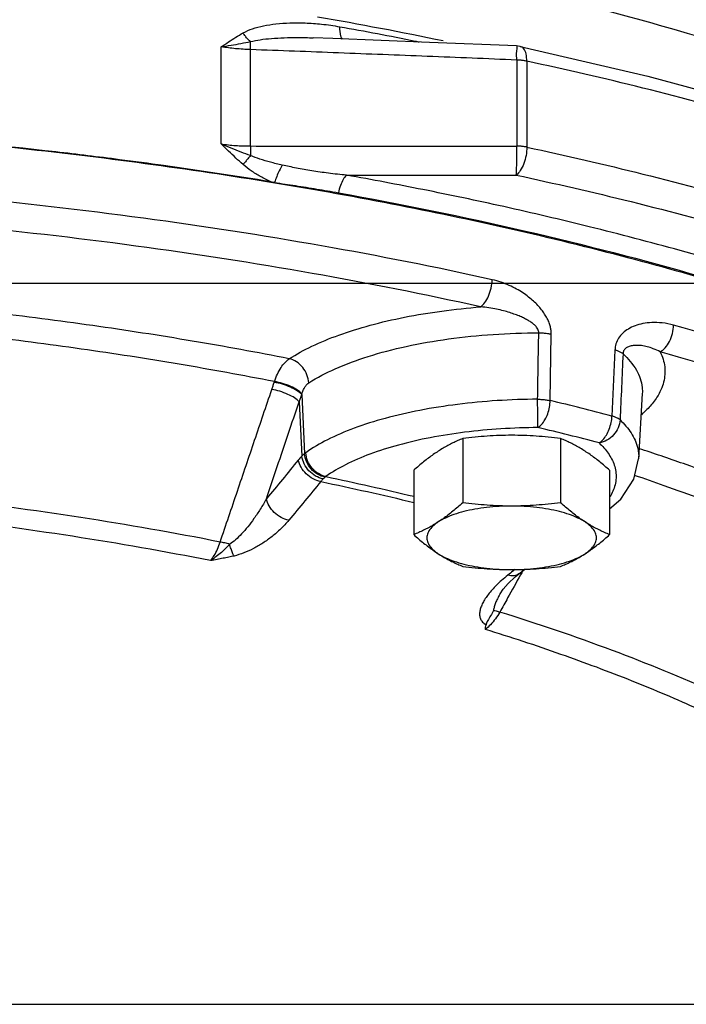
# Model space of a CAD drawing. Units: inches. Extents: x 0 to 37, y -3.2 to 28.5.
# Drawn here: x 24.3 to 25.2, y 21 to 22.4 of the extents above; entities that cross this region are included whole.
import ezdxf

# ---------------------------------------------------------------- set-up
doc = ezdxf.new("R2010")
doc.units = ezdxf.units.IN
doc.header["$LTSCALE"] = 1.87
doc.header["$MEASUREMENT"] = 0
doc.layers.get('0').update_dxf_attribs({"linetype": 'CONTINUOUS'})
doc.layers.add('02___PRT_ALL_AXES', color=7, linetype='CONTINUOUS')
doc.layers.add('MACHINE', color=7, linetype='CONTINUOUS')

msp = doc.modelspace()

# ---------------------------------------------------------------- linework, layer by layer
at = {"color": 7, "linetype": 'Continuous'}
for p, q in [((24.6962, 22.338), (24.6692, 22.3391)), ((24.8298, 22.3328), (24.6962, 22.338)), ((24.9501, 22.3279), (24.8298, 22.3328)), ((24.542, 22.1925), (24.542, 22.3266)), ((24.5825, 22.1896), (24.5825, 22.3228)), ((24.9553, 22.3272), (24.9501, 22.3279)), ((24.9504, 22.3084), (24.9504, 22.1895)), ((24.9643, 22.3068), (24.9643, 22.188)), ((0, 22), (34, 22)), ((24.9966, 21.8378), (24.998, 21.9297)), ((25.0861, 21.9076), (25.0819, 21.8164)), ((24.6152, 21.8629), (24.6155, 21.864)), ((24.6532, 21.846), (24.6573, 21.7644)), ((25.1239, 21.8474), (25.1188, 21.7575)), ((24.6497, 21.8361), (24.6534, 21.761)), ((24.9531, 21.5982), (24.961, 21.6045)), ((24.9273, 21.5709), (24.9273, 21.5709)), ((23.7428, 21.0035), (26.0553, 21.0035))]:
    msp.add_line(p, q, dxfattribs=at)
for points in [[(24.9553, 22.3272), (25.1316, 22.2861), (25.3, 22.2404), (25.4596, 22.1903)], [(25.0787, 21.6883), (25.0941, 21.7017), (25.112, 21.7293), (25.1188, 21.7575)], [(24.9385, 21.5851), (24.9483, 21.5943), (24.9531, 21.5982)], [(24.9273, 21.5709), (24.9315, 21.5771), (24.9385, 21.5851)]]:
    msp.add_lwpolyline(points, dxfattribs=at)
for points, start_tangent, end_tangent in [([(24.529, 22.5841), (24.863, 22.5217), (25.1709, 22.4427), (25.4472, 22.3487), (25.6864, 22.2414), (25.8842, 22.1228), (26.0367, 21.9952), (26.1003, 21.9221)], (0.98808, -0.153943), (0.604295, -0.796761)), ([(24.4842, 22.4948), (24.8395, 22.432), (25.1674, 22.351), (25.4615, 22.2534), (25.7156, 22.1412), (25.9248, 22.0166), (26.0691, 21.8979)], (0.98963, -0.143641), (0.713113, -0.701049)), ([(24.5722, 22.3459), (24.5853, 22.3516), (24.6005, 22.3557), (24.6177, 22.3584), (24.6368, 22.3597), (24.6578, 22.3596), (24.6808, 22.358), (24.7058, 22.3544)], (0.873327, 0.487134), (0.984091, -0.177666)), ([(24.6751, 22.3683), (24.8489, 22.3352)], (0.985045, -0.172299), (0.979096, -0.203399)), ([(24.542, 22.3266), (24.5521, 22.3334), (24.5621, 22.3399), (24.5722, 22.3459)], (0.823633, 0.567123), (0.870501, 0.492167)), ([(24.5826, 22.3339), (24.5789, 22.3373), (24.5754, 22.3413), (24.5722, 22.3459)], (-0.772309, 0.635248), (-0.53712, 0.843506)), ([(24.7096, 22.337), (24.7075, 22.3416), (24.7058, 22.3544)], (-0.573861, 0.818953), (0, 1)), ([(24.7058, 22.3544), (24.8099, 22.3346), (24.8156, 22.3334)], (0.984097, -0.177634), (0.980361, -0.197212)), ([(24.5421, 22.3266), (24.5557, 22.3289), (24.5693, 22.3313), (24.5826, 22.3339)], (0.987471, 0.157802), (0.981309, 0.192439)), ([(24.5825, 22.3228), (24.5826, 22.3287), (24.5826, 22.3339)], (0.019425, 0.999811), (-0.008367, 0.999965)), ([(24.5826, 22.3339), (24.5958, 22.3365), (24.6113, 22.3382), (24.6288, 22.3392), (24.6483, 22.3395), (24.6692, 22.3391)], (0.968013, 0.250901), (0.999289, -0.03769)), ([(24.9504, 22.3084), (24.9505, 22.321), (24.9502, 22.3275)], (0.025508, 0.999675), (-0.693089, -0.720852)), ([(24.5825, 22.3228), (24.5619, 22.3241), (24.542, 22.3266)], (-0.999179, 0.040518), (-0.988654, 0.150209)), ([(24.9504, 22.3084), (24.8268, 22.3134), (24.7042, 22.3182), (24.5825, 22.3228)], (-0.999134, 0.041602), (-0.999339, 0.03635)), ([(24.9504, 22.3276), (24.9502, 22.3275)], (-0.852554, -0.522639), (-0.693089, -0.720852)), ([(24.9643, 22.3068), (24.9632, 22.3169), (24.9601, 22.324), (24.9553, 22.3272)], (0, 1), (-0.977173, 0.212447)), ([(24.9643, 22.3068), (24.9599, 22.3076), (24.9552, 22.3081), (24.9504, 22.3084)], (-0.977598, 0.210482), (-0.999807, 0.019629)), ([(25.4547, 22.1747), (25.2928, 22.2248), (25.1246, 22.2697), (24.9643, 22.3068)], (-0.949002, 0.315271), (-0.977598, 0.210482)), ([(24.542, 22.1925), (24.5619, 22.1903), (24.5825, 22.1896)], (0.988654, -0.150212), (0.999999, 0.001323)), ([(24.5722, 22.1639), (24.5622, 22.173), (24.5522, 22.1825), (24.542, 22.1925)], (-0.750927, 0.660386), (-0.70978, 0.704423)), ([(24.5826, 22.1763), (24.5694, 22.181), (24.5559, 22.1864), (24.5421, 22.1925)], (-0.945936, 0.324353), (-0.907219, 0.420658)), ([(24.5825, 22.1896), (24.5826, 22.1831), (24.5826, 22.1763)], (0.019411, -0.999812), (-0.005721, -0.999984)), ([(24.5825, 22.1896), (24.7042, 22.1894), (24.8268, 22.1893), (24.9504, 22.1895)], (0.999996, -0.00289), (0.999997, 0.002373)), ([(24.9496, 22.1494), (24.9502, 22.1594), (24.9505, 22.174), (24.9504, 22.1895)], (0.121962, 0.992535), (-0.025481, 0.999675)), ([(24.9643, 22.188), (24.9632, 22.1765), (24.9601, 22.1653), (24.9553, 22.1558), (24.9496, 22.1494)], (0, -1), (-0.800275, -0.599634)), ([(24.9643, 22.188), (24.9599, 22.1888), (24.9552, 22.1893), (24.9504, 22.1895)], (-0.977598, 0.210482), (-0.999807, 0.019629)), ([(24.9643, 22.188), (25.1248, 22.1509), (25.293, 22.1059), (25.4705, 22.0506)], (0.977598, -0.210482), (0.947636, -0.319352)), ([(24.5826, 22.1763), (24.5789, 22.172), (24.5754, 22.1679), (24.5722, 22.1639)], (-0.657135, -0.753773), (-0.622361, -0.78273)), ([(24.6264, 22.1632), (24.6099, 22.1672), (24.5952, 22.1715), (24.5826, 22.1763)], (-0.975856, 0.218415), (-0.91673, 0.399507)), ([(24.7152, 22.1493), (24.6901, 22.152), (24.6671, 22.1553), (24.6459, 22.1591), (24.6264, 22.1632)], (-0.996018, 0.08915), (-0.975855, 0.218418)), ([(24.7152, 22.1493), (24.793, 22.1492), (24.8711, 22.1493), (24.9496, 22.1494)], (1, -0.00097), (0.999997, 0.00228)), ([(25.4462, 21.9599), (25.3087, 22.006), (25.1762, 22.0451), (25.0506, 22.078), (24.9323, 22.1058), (24.8208, 22.1293), (24.7152, 22.1493)], (-0.941641, 0.336619), (-0.984186, 0.177138)), ([(24.9496, 22.1494), (25.1084, 22.1127), (25.2749, 22.0681), (25.4507, 22.0134)], (0.977598, -0.210482), (0.947636, -0.319352)), ([(24.9164, 22.0048), (24.6808, 22.0516), (24.4345, 22.0898), (24.1796, 22.1191)], (-0.976203, 0.21686), (-0.995451, 0.09527)), ([(24.9005, 21.9673), (24.6676, 22.0136), (24.4239, 22.0514), (24.1719, 22.0804)], (-0.976203, 0.21686), (-0.995451, 0.09527)), ([(24.9005, 21.9673), (24.9064, 21.9731), (24.9114, 21.9822), (24.9149, 21.9933), (24.9164, 22.0048)], (0.845443, 0.534066), (0.028304, 0.999599)), ([(24.998, 21.9297), (24.9978, 21.9345), (24.9969, 21.9397), (24.9951, 21.9454), (24.9924, 21.9513), (24.9889, 21.9574), (24.9846, 21.9634), (24.9795, 21.9693), (24.9735, 21.9751), (24.9667, 21.9809), (24.9589, 21.9865), (24.9501, 21.9919), (24.9401, 21.9969), (24.9289, 22.0013), (24.9164, 22.0048)], (0.015862, 0.999874), (-0.976211, 0.216823)), ([(24.636, 21.8956), (24.6671, 21.9128), (24.7046, 21.9283), (24.7477, 21.9418), (24.7954, 21.953), (24.8468, 21.9615), (24.9005, 21.9673)], (0.842166, 0.539218), (0.996792, 0.080033)), ([(24.9808, 21.9315), (24.9806, 21.9339), (24.9796, 21.9365), (24.9777, 21.9394), (24.9749, 21.9423), (24.9711, 21.9453), (24.9666, 21.9483), (24.9613, 21.9512), (24.9553, 21.954), (24.9484, 21.9567), (24.9406, 21.9594), (24.932, 21.9619), (24.9225, 21.9641), (24.912, 21.966), (24.9005, 21.9673)], (0.035089, 0.999384), (-0.996443, 0.084269)), ([(24.636, 21.8956), (24.5021, 21.92), (24.3644, 21.9414), (24.2236, 21.9596)], (-0.981257, 0.192702), (-0.993233, 0.116136)), ([(25.1672, 21.942), (25.1512, 21.9451), (25.137, 21.9456), (25.1246, 21.9441), (25.1138, 21.9411), (25.1046, 21.9367), (25.0971, 21.931), (25.0912, 21.9241), (25.0875, 21.9161), (25.0861, 21.9076)], (-0.962836, 0.270085), (-0.04633, -0.998926)), ([(25.1485, 21.9052), (25.1555, 21.9107), (25.1614, 21.9196), (25.1655, 21.9306), (25.1672, 21.942)], (0.894365, 0.447337), (0.0333, 0.999445)), ([(25.7311, 21.7308), (25.5613, 21.8078), (25.3728, 21.8784), (25.1672, 21.942)], (-0.894365, 0.447338), (-0.962823, 0.270133)), ([(24.6155, 21.864), (24.4839, 21.888), (24.3487, 21.909), (24.2104, 21.9269)], (-0.981255, 0.192712), (-0.993234, 0.116127)), ([(24.6629, 21.8623), (24.6995, 21.8817), (24.7449, 21.8987), (24.7976, 21.9126), (24.8559, 21.9229), (24.9177, 21.9292), (24.9808, 21.9315)], (0.842166, 0.539218), (0.99999, 0.004447)), ([(24.9792, 21.8396), (24.98, 21.8856), (24.9808, 21.9315)], (0.017367, 0.999849), (0.017428, 0.999848)), ([(24.9808, 21.9315), (24.9868, 21.9313), (24.9927, 21.9306), (24.998, 21.9297)], (0.999946, -0.010369), (0.976121, -0.217225)), ([(25.0972, 21.9024), (25.0944, 21.9043), (25.0907, 21.9061), (25.0861, 21.9076)], (-0.745346, 0.666678), (-0.963259, 0.268574)), ([(25.1485, 21.9052), (25.1391, 21.9095), (25.1305, 21.9122), (25.1228, 21.9137), (25.1158, 21.9141), (25.1097, 21.9136), (25.1046, 21.9122), (25.1007, 21.9098), (25.0981, 21.9064), (25.0972, 21.9024)], (-0.883295, 0.468818), (-0.036627, -0.999329)), ([(24.6155, 21.864), (24.6197, 21.8744), (24.6247, 21.8833), (24.6302, 21.8905), (24.636, 21.8956)], (0.327139, 0.944976), (0.828463, 0.560043)), ([(24.6629, 21.8623), (24.6605, 21.8734), (24.6546, 21.8836), (24.646, 21.8914), (24.636, 21.8956)], (-0.048215, 0.998837), (-0.976814, 0.21409)), ([(25.0972, 21.9024), (25.0952, 21.8568), (25.0931, 21.8111)], (-0.044919, -0.998991), (-0.045018, -0.998986)), ([(25.0972, 21.9024), (25.1157, 21.8797), (25.1237, 21.8559), (25.1239, 21.8474)], (0.730213, -0.68322), (-0.059906, -0.998204)), ([(25.1485, 21.9052), (25.1548, 21.8844), (25.1533, 21.8634), (25.1441, 21.8426), (25.1387, 21.835)], (0.440062, -0.897967), (-0.61769, -0.786422)), ([(25.7061, 21.6963), (25.5383, 21.7725), (25.3518, 21.8423), (25.1485, 21.9052)], (-0.894365, 0.447338), (-0.962823, 0.270133)), ([(24.5405, 21.6423), (24.5644, 21.7127), (24.5882, 21.783), (24.612, 21.8533)], (0.320873, 0.947122), (0.320808, 0.947144)), ([(24.612, 21.8533), (24.6136, 21.8581), (24.6152, 21.8629)], (0.320808, 0.947144), (0.306833, 0.951763)), ([(24.6497, 21.8361), (24.6435, 21.8414), (24.6341, 21.8464), (24.6231, 21.8506), (24.612, 21.8533)], (-0.653185, 0.757199), (-0.986532, 0.163566)), ([(24.6532, 21.846), (24.647, 21.8512), (24.6376, 21.8563), (24.6265, 21.8604), (24.6152, 21.8629)], (-0.641187, 0.767385), (-0.989021, 0.147775)), ([(24.6535, 21.847), (24.6473, 21.8523), (24.638, 21.8573), (24.6268, 21.8614), (24.6155, 21.864)], (-0.642386, 0.766381), (-0.988796, 0.149272)), ([(24.6535, 21.847), (24.6554, 21.8521), (24.6576, 21.8564), (24.6602, 21.8599), (24.6629, 21.8623)], (0.289189, 0.957272), (0.842304, 0.539003)), ([(24.6497, 21.8361), (24.6515, 21.841), (24.6532, 21.846)], (0.341965, 0.939713), (0.327236, 0.944942)), ([(24.6532, 21.846), (24.6534, 21.8465), (24.6535, 21.847)], (0.287665, 0.957731), (0.288947, 0.957345)), ([(24.9792, 21.8396), (24.9232, 21.8377), (24.8685, 21.8325), (24.8165, 21.8243), (24.7685, 21.8132), (24.7256, 21.7995), (24.6887, 21.7835), (24.6589, 21.7657)], (-0.999981, -0.006135), (-0.813203, -0.581981)), ([(24.9797, 21.8005), (24.9795, 21.8069), (24.9794, 21.8165), (24.9793, 21.828), (24.9792, 21.8396)], (-0.043685, 0.999045), (-0.000907, 1)), ([(24.9792, 21.8396), (24.9853, 21.8394), (24.9912, 21.8388), (24.9966, 21.8378)], (0.999961, -0.008825), (0.976098, -0.217332)), ([(24.6044, 21.7022), (24.6195, 21.7468), (24.6346, 21.7915), (24.6497, 21.8361)], (0.320593, 0.947217), (0.320575, 0.947223)), ([(24.9797, 21.8005), (24.9848, 21.8048), (24.9894, 21.8113), (24.9931, 21.8195), (24.9956, 21.8286), (24.9966, 21.8378)], (0.863726, 0.503962), (0.029746, 0.999557)), ([(25.0819, 21.8164), (25.0395, 21.8273), (24.9966, 21.8378)], (-0.967737, 0.251962), (-0.972279, 0.233823)), ([(25.1387, 21.835), (25.1273, 21.8225), (25.1226, 21.8182)], (-0.61769, -0.786422), (-0.75207, -0.659083)), ([(25.0641, 21.7794), (25.0694, 21.7836), (25.0743, 21.7901), (25.0782, 21.7982), (25.0808, 21.8073), (25.0819, 21.8164)], (0.88028, 0.474454), (0.031692, 0.999498)), ([(25.0931, 21.8111), (25.0903, 21.8131), (25.0865, 21.8149), (25.0819, 21.8164)], (-0.732437, 0.680834), (-0.96169, 0.27414)), ([(24.9797, 21.8005), (24.9284, 21.7987), (24.8784, 21.794), (24.8308, 21.7865), (24.7869, 21.7763), (24.7476, 21.7638), (24.7139, 21.7492), (24.6866, 21.7328)], (-0.999981, -0.006135), (-0.813203, -0.581981)), ([(25.0641, 21.7794), (25.0222, 21.7901), (24.9797, 21.8005)], (-0.967737, 0.251962), (-0.972279, 0.233823)), ([(25.0931, 21.8111), (25.0905, 21.8001), (25.0841, 21.7903), (25.0749, 21.783), (25.0641, 21.7794)], (-0.052091, -0.998642), (-0.989221, -0.146433)), ([(25.0931, 21.8111), (25.1085, 21.793), (25.1176, 21.7721), (25.1188, 21.7576)], (0.725725, -0.687985), (-0.051836, -0.998656)), ([(25.0641, 21.7794), (25.0767, 21.765), (25.0851, 21.7487)], (0.725725, -0.687985), (0.315297, -0.948993)), ([(25.123, 21.7702), (25.1197, 21.7713)], (-0.949693, 0.313182), (-0.950026, 0.312172)), ([(24.6534, 21.761), (24.6508, 21.7583), (24.6485, 21.7555)], (-0.718993, -0.695018), (-0.633469, -0.773768)), ([(24.6573, 21.7644), (24.6554, 21.7628), (24.6534, 21.761)], (-0.775837, -0.630933), (-0.710783, -0.703412)), ([(24.6829, 21.7295), (24.6725, 21.7335), (24.6633, 21.7408), (24.6567, 21.7504), (24.6534, 21.761)], (-0.981341, 0.192274), (-0.121053, 0.992646)), ([(24.6589, 21.7657), (24.6581, 21.7651), (24.6573, 21.7644)], (-0.813201, -0.581982), (-0.780633, -0.62499)), ([(24.6856, 21.732), (24.6752, 21.736), (24.6663, 21.7435), (24.66, 21.7535), (24.6573, 21.7644)], (-0.982559, 0.185949), (-0.06743, 0.997724)), ([(24.6866, 21.7328), (24.6763, 21.7369), (24.6675, 21.7445), (24.6614, 21.7546), (24.6589, 21.7657)], (-0.981313, 0.192419), (-0.04953, 0.998773)), ([(25.3886, 21.668), (25.2898, 21.7098), (25.1844, 21.7493), (25.123, 21.7702)], (-0.912242, 0.409652), (-0.949693, 0.313182)), ([(24.6485, 21.7555), (24.6265, 21.7288), (24.6044, 21.7022)], (-0.633468, -0.773769), (-0.640446, -0.768003)), ([(24.6797, 21.7259), (24.6691, 21.7297), (24.6595, 21.7366), (24.6523, 21.7457), (24.6485, 21.7555)], (-0.982524, 0.186135), (-0.191187, 0.981554)), ([(25.0851, 21.7487), (25.0876, 21.7308), (25.0832, 21.7125), (25.0793, 21.705)], (0.315297, -0.948993), (-0.518599, -0.855018)), ([(24.6856, 21.732), (24.6843, 21.7309), (24.6829, 21.7295)], (-0.763073, -0.646312), (-0.710006, -0.704195)), ([(24.6866, 21.7328), (24.6861, 21.7324), (24.6856, 21.732)], (-0.803614, -0.595151), (-0.763071, -0.646315)), ([(24.6866, 21.7328), (24.8082, 21.7055)], (0.978734, -0.205133), (0.972628, -0.232367)), ([(25.3547, 21.6404), (25.2576, 21.6815), (25.1541, 21.7202), (25.1133, 21.7343)], (-0.912235, 0.409668), (-0.947648, 0.319316)), ([(24.6797, 21.7259), (24.6576, 21.6991), (24.6355, 21.6724)], (-0.633468, -0.773769), (-0.640446, -0.768003)), ([(24.6829, 21.7295), (24.6812, 21.7278), (24.6797, 21.7259)], (-0.71001, -0.704192), (-0.621123, -0.783713)), ([(24.6797, 21.7259), (24.8082, 21.697)], (0.978708, -0.205257), (0.972164, -0.234301)), ([(24.5405, 21.6423), (24.348, 21.6762), (24.1514, 21.7027)], (-0.980975, 0.194136), (-0.993382, 0.114858)), ([(24.6044, 21.7022), (24.5959, 21.6876), (24.5873, 21.6747), (24.5787, 21.6633), (24.5702, 21.6535), (24.5618, 21.6453), (24.5536, 21.6391)], (-0.477746, -0.878498), (-0.838447, -0.544983)), ([(24.6355, 21.6724), (24.6249, 21.6762), (24.6154, 21.6832), (24.6082, 21.6923), (24.6044, 21.7022)], (-0.982464, 0.186451), (-0.184957, 0.982747)), ([(24.5272, 21.6166), (24.3364, 21.6502), (24.1416, 21.6765)], (-0.980938, 0.194321), (-0.993401, 0.114693)), ([(24.6355, 21.6724), (24.6243, 21.6604), (24.6122, 21.6499), (24.5996, 21.6409), (24.5866, 21.6334), (24.5732, 21.6273), (24.5597, 21.623)], (-0.640541, -0.767924), (-0.971012, -0.239031)), ([(24.5272, 21.6166), (24.5322, 21.6236), (24.5368, 21.6324), (24.5405, 21.6423)], (0.64776, 0.761844), (0.307118, 0.951671)), ([(24.5536, 21.6391), (24.5483, 21.6337), (24.5422, 21.628), (24.5352, 21.6222), (24.5272, 21.6166)], (-0.688193, -0.725528), (-0.853074, -0.521789)), ([(24.5536, 21.6391), (24.547, 21.641), (24.5405, 21.6423)], (-0.949192, 0.314698), (-0.986669, 0.162742)), ([(24.5597, 21.623), (24.5577, 21.6273), (24.5556, 21.6328), (24.5536, 21.6391)], (-0.46597, 0.8848), (-0.286047, 0.958216)), ([(24.5597, 21.623), (24.5525, 21.6214), (24.5447, 21.6198), (24.5363, 21.6182), (24.5272, 21.6166)], (-0.971309, -0.237819), (-0.986238, -0.165331)), ([(24.9381, 21.5967), (24.9294, 21.5893)], (-0.781665, -0.623699), (-0.746081, -0.665855)), ([(24.9556, 21.5969), (24.9378, 21.565)], (-0.486649, -0.873598), (-0.48665, -0.873597)), ([(24.945, 21.6021), (24.9381, 21.5967)], (-0.781046, -0.624473), (-0.781658, -0.623708)), ([(24.9531, 21.5982), (24.9467, 21.5957), (24.9381, 21.5967)], (-0.785282, -0.619138), (-0.952416, 0.304802)), ([(24.948, 21.6046), (24.945, 21.6021)], (-0.780777, -0.624809), (-0.781046, -0.624473)), ([(24.9589, 21.6029), (24.9556, 21.5969)], (-0.486649, -0.873598), (-0.486649, -0.873598)), ([(24.9294, 21.5893), (24.9222, 21.5825), (24.9162, 21.5762), (24.9112, 21.5701), (24.9069, 21.5641), (24.9034, 21.5581), (24.9009, 21.5523), (24.8994, 21.5467), (24.8991, 21.5413), (24.9003, 21.5362), (24.9032, 21.5317), (24.9079, 21.528)], (-0.746081, -0.665855), (0.873725, -0.486421)), ([(24.9273, 21.5709), (24.9269, 21.5701), (24.9237, 21.564), (24.9211, 21.5582), (24.9193, 21.5528), (24.9182, 21.5478)], (-0.486758, -0.873537), (-0.12244, -0.992476)), ([(24.9378, 21.565), (24.927, 21.5456)], (-0.48665, -0.873597), (-0.48665, -0.873597)), ([(24.927, 21.5456), (24.921, 21.5363), (24.9141, 21.528), (24.907, 21.5216)], (-0.497382, -0.867532), (-0.789398, -0.613882)), ([(24.9182, 21.5478), (24.9143, 21.5405), (24.9104, 21.5338), (24.9079, 21.528)], (-0.452435, -0.891797), (-0.163442, -0.986553)), ([(24.9182, 21.5478), (24.9221, 21.5471), (24.927, 21.5456)], (0.99579, -0.09166), (0.943477, -0.331438)), ([(25.2248, 21.434), (25.0828, 21.4924), (24.927, 21.5456)], (-0.911249, 0.411857), (-0.955026, 0.296522)), ([(24.907, 21.5216), (24.9074, 21.5248), (24.9079, 21.528)], (0.127327, 0.991861), (0.163442, 0.986553)), ([(25.2021, 21.411), (25.1099, 21.4502), (25.0114, 21.4871), (24.907, 21.5216)], (-0.911119, 0.412143), (-0.955096, 0.296296))]:
    msp.add_spline(points, degree=3, dxfattribs=dict(at, start_tangent=start_tangent, end_tangent=end_tangent))
at = {"layer": '02___PRT_ALL_AXES', "color": 7, "linetype": 'Continuous'}
for p, q in [((24.8757, 21.7853), (24.8757, 21.6965)), ((25.011, 21.7853), (25.011, 21.6965)), ((24.808, 21.7414), (24.808, 21.6526)), ((25.0787, 21.7414), (25.0787, 21.6526))]:
    msp.add_line(p, q, dxfattribs=at)
for points, start_tangent, end_tangent in [([(24.8757, 21.7853), (24.8688, 21.7824), (24.862, 21.7792), (24.8553, 21.7758), (24.8486, 21.772), (24.8419, 21.7678)], (-0.928349, -0.37171), (-0.838889, -0.544303)), ([(24.9433, 21.7898), (24.9264, 21.7895), (24.9095, 21.7886), (24.8928, 21.7872), (24.8757, 21.7853)], (-1, 0), (-0.992373, -0.123272)), ([(25.011, 21.7853), (24.9939, 21.7872), (24.9771, 21.7886), (24.9603, 21.7895), (24.9433, 21.7898)], (-0.992373, 0.123272), (-1, 0)), ([(25.0448, 21.7678), (25.0381, 21.772), (25.0314, 21.7758), (25.0247, 21.7792), (25.0179, 21.7824), (25.011, 21.7853)], (-0.838889, 0.544303), (-0.928349, 0.37171)), ([(24.8419, 21.7678), (24.8351, 21.7633), (24.8284, 21.7584), (24.8217, 21.7531), (24.815, 21.7475), (24.808, 21.7414)], (-0.838889, -0.544303), (-0.744302, -0.667844)), ([(25.0787, 21.7414), (25.0717, 21.7475), (25.065, 21.7531), (25.0583, 21.7584), (25.0516, 21.7633), (25.0448, 21.7678)], (-0.744302, 0.667844), (-0.838889, 0.544303)), ([(24.8757, 21.6965), (24.8688, 21.6904), (24.862, 21.6848), (24.8553, 21.6795), (24.8486, 21.6746), (24.8419, 21.6701)], (-0.744302, -0.667844), (-0.838889, -0.544303)), ([(24.9433, 21.692), (24.9259, 21.6915), (24.9088, 21.6901), (24.8925, 21.6877), (24.8773, 21.6844), (24.8636, 21.6803), (24.8517, 21.6755), (24.8419, 21.6701)], (-1, 0), (-0.838889, -0.544303)), ([(24.9433, 21.692), (24.9264, 21.6923), (24.9095, 21.6932), (24.8928, 21.6946), (24.8757, 21.6965)], (-1, 0), (-0.992373, 0.123272)), ([(25.011, 21.6965), (24.9939, 21.6946), (24.9771, 21.6932), (24.9603, 21.6923), (24.9433, 21.692)], (-0.992373, -0.123272), (-1, 0)), ([(25.0448, 21.6701), (25.035, 21.6755), (25.0231, 21.6803), (25.0094, 21.6844), (24.9942, 21.6877), (24.9779, 21.6901), (24.9608, 21.6915), (24.9433, 21.692)], (-0.838889, 0.544303), (-1, 0)), ([(25.0448, 21.6701), (25.0381, 21.6746), (25.0314, 21.6795), (25.0247, 21.6848), (25.0179, 21.6904), (25.011, 21.6965)], (-0.838889, 0.544303), (-0.744302, 0.667844)), ([(24.8419, 21.6701), (24.8351, 21.6659), (24.8284, 21.6621), (24.8217, 21.6587), (24.815, 21.6555), (24.808, 21.6526)], (-0.838889, -0.544303), (-0.928349, -0.37171)), ([(24.8419, 21.6701), (24.8343, 21.6641), (24.8291, 21.6579), (24.8265, 21.6514), (24.8265, 21.6448), (24.8291, 21.6383), (24.8343, 21.6321), (24.8419, 21.6262)], (-0.838889, -0.544303), (0.838889, -0.544303)), ([(25.0787, 21.6526), (25.0717, 21.6555), (25.065, 21.6587), (25.0583, 21.6621), (25.0516, 21.6659), (25.0448, 21.6701)], (-0.928349, 0.37171), (-0.838889, 0.544303)), ([(25.0448, 21.6262), (25.0524, 21.6321), (25.0576, 21.6383), (25.0602, 21.6448), (25.0602, 21.6514), (25.0576, 21.6579), (25.0524, 21.6641), (25.0448, 21.6701)], (0.838889, 0.544303), (-0.838889, 0.544303)), ([(24.808, 21.6526), (24.815, 21.6465), (24.8217, 21.6409), (24.8284, 21.6356), (24.8351, 21.6307), (24.8419, 21.6262)], (0.744302, -0.667844), (0.838889, -0.544303)), ([(25.0448, 21.6262), (25.0516, 21.6307), (25.0583, 21.6356), (25.065, 21.6409), (25.0717, 21.6465), (25.0787, 21.6526)], (0.838889, 0.544303), (0.744302, 0.667844)), ([(24.8419, 21.6262), (24.8486, 21.622), (24.8553, 21.6182), (24.862, 21.6148), (24.8688, 21.6116), (24.8757, 21.6087)], (0.838889, -0.544303), (0.928349, -0.37171)), ([(24.8419, 21.6262), (24.8517, 21.6207), (24.8636, 21.6159), (24.8773, 21.6118), (24.8925, 21.6086), (24.9088, 21.6062), (24.9259, 21.6047), (24.9433, 21.6042)], (0.838889, -0.544303), (1, 0)), ([(24.9433, 21.6042), (24.9608, 21.6047), (24.9779, 21.6062), (24.9942, 21.6086), (25.0094, 21.6118), (25.0231, 21.6159), (25.035, 21.6207), (25.0448, 21.6262)], (1, 0), (0.838889, 0.544303)), ([(25.011, 21.6087), (25.0179, 21.6116), (25.0247, 21.6148), (25.0314, 21.6182), (25.0381, 21.622), (25.0448, 21.6262)], (0.928349, 0.37171), (0.838889, 0.544303)), ([(24.8757, 21.6087), (24.8928, 21.6068), (24.9096, 21.6054), (24.9264, 21.6045), (24.9433, 21.6042)], (0.992373, -0.123272), (1, 0)), ([(24.9433, 21.6042), (24.9603, 21.6045), (24.9772, 21.6054), (24.9939, 21.6068), (25.011, 21.6087)], (1, 0), (0.992373, 0.123272))]:
    msp.add_spline(points, degree=3, dxfattribs=dict(at, start_tangent=start_tangent, end_tangent=end_tangent))
at = {"layer": 'MACHINE', "color": 7, "linetype": 'Continuous'}
for radius in [1.125, 1.0781]:
    msp.add_circle((23.485, 23.3785), radius, dxfattribs=at)
for points, start_tangent, end_tangent in [([(26.2872, 21.2546), (26.2693, 21.3179), (26.1912, 21.4586), (26.0628, 21.594), (25.8863, 21.7216), (25.6651, 21.839), (25.4033, 21.944), (25.1057, 22.0347), (24.778, 22.1093), (24.4261, 22.1666), (24.0568, 22.2054), (23.6768, 22.2249), (23.2932, 22.2249), (22.9132, 22.2054), (22.5438, 22.1666), (22.192, 22.1093), (21.8642, 22.0347), (21.6911, 21.985)], (-0.19936, 0.979926), (-0.954981, -0.296667)), ([(24.4013, 22.1707), (24.3137, 22.1814), (24.0691, 22.2052)], (-0.991773, 0.128009), (-0.996853, 0.079273)), ([(24.4624, 22.1625), (24.4013, 22.1707)], (-0.990498, 0.137529), (-0.991773, 0.128009)), ([(24.6104, 22.1401), (24.4624, 22.1625)], (-0.986885, 0.161427), (-0.990498, 0.137529)), ([(24.6104, 22.1401), (24.5962, 22.1475), (24.5834, 22.1553), (24.5722, 22.1639)], (-0.903242, 0.429131), (-0.753553, 0.657387)), ([(24.6264, 22.1632), (24.6223, 22.1555), (24.6187, 22.1473), (24.6158, 22.1392)], (-0.510634, -0.859798), (-0.294818, -0.955554)), ([(24.6104, 22.1401), (24.6131, 22.1397), (24.6158, 22.1392)], (0.986885, -0.161427), (0.987737, -0.15613)), ([(24.6158, 22.1392), (24.6446, 22.1348), (24.6741, 22.1301), (24.7039, 22.125)], (0.987736, -0.156131), (0.984184, -0.177148)), ([(24.7152, 22.1493), (24.7107, 22.1435), (24.7068, 22.1351), (24.7039, 22.125)], (-0.746298, -0.665611), (-0.200927, -0.979606)), ([(24.7039, 22.125), (24.9624, 22.072), (25.2047, 22.0093), (25.4282, 21.9374)], (0.984186, -0.177138), (0.941641, -0.336619))]:
    msp.add_spline(points, degree=3, dxfattribs=dict(at, start_tangent=start_tangent, end_tangent=end_tangent))

doc.saveas('drawing.dxf')
